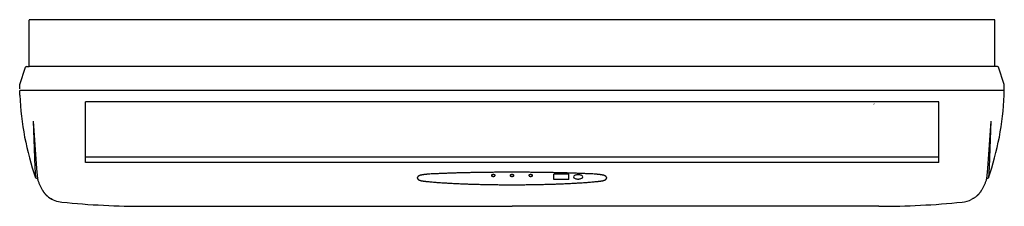
# Model space of a CAD drawing. Extents: x 38 to 1088, y 899 to 1098.
import ezdxf

# ---------------------------------------------------------------- set-up
doc = ezdxf.new("R2010")
doc.units = 0
doc.header["$MEASUREMENT"] = 0
doc.layers.add('1', color=7, linetype='CONTINUOUS')

msp = doc.modelspace()

# ---------------------------------------------------------------- linework, layer by layer
at = {"layer": '1', "linetype": 'CONTINUOUS'}
for p, q in [((48.024608, 1047.509931), (48.024608, 1097.009931)), ((1077.524608, 1097.509931), (48.524608, 1097.509931)), ((1078.024608, 1047.509931), (1078.024608, 1097.009931)), ((38.024608, 1028.509931), (44.293238, 1046.833621)), ((45.239408, 1047.509931), (48.024608, 1047.509931)), ((173.831508, 1047.509931), (48.024608, 1047.509931)), ((202.158498, 1047.509931), (173.831508, 1047.509931)), ((548.831508, 1047.509931), (202.158498, 1047.509931)), ((577.158498, 1047.509931), (548.831508, 1047.509931)), ((923.831508, 1047.509931), (577.158498, 1047.509931)), ((952.158498, 1047.509931), (923.831508, 1047.509931)), ((1077.489698, 1047.509931), (952.158498, 1047.509931)), ((1080.809818, 1047.509931), (1078.024608, 1047.509931)), ((1088.024608, 1028.509931), (1081.755978, 1046.833621)), ((38.024608, 1024.009931), (38.024608, 1028.509931)), ((1087.906878, 1022.009931), (38.024608, 1022.009931)), ((38.286648, 1017.009931), (38.024608, 1022.009931)), ((1087.762578, 1017.009931), (1088.024608, 1022.009931)), ((1088.024608, 1022.009931), (1088.024608, 1028.509931)), ((563.024608, 1010.009931), (108.024608, 1010.009931)), ((108.024608, 945.349081), (108.024608, 1010.009931)), ((1018.024608, 1010.009931), (563.024608, 1010.009931)), ((919.874608, 1010.109931), (916.137718, 1010.109931)), ((1018.024608, 945.349081), (1018.024608, 1010.009931)), ((52.438878, 989.509931), (56.105598, 938.964181)), ((52.438878, 989.509931), (54.019868, 940.366471)), ((1073.610348, 989.509931), (1069.943628, 938.964181)), ((1073.610348, 989.509931), (1072.029358, 940.366471)), ((1018.024608, 951.054001), (108.024608, 951.054001)), ((1018.024608, 945.349081), (108.024608, 945.349081)), ((54.019868, 940.366471), (54.938878, 929.009931)), ((56.105598, 938.964181), (57.024608, 927.805731)), ((518.024498, 934.509761), (516.774498, 934.483791)), ((519.274508, 934.535041), (518.024498, 934.509761)), ((520.524528, 934.559631), (519.274508, 934.535041)), ((521.774568, 934.583521), (520.524528, 934.559631)), ((523.024618, 934.606701), (521.774568, 934.583521)), ((524.274578, 934.629181), (523.024618, 934.606701)), ((525.524548, 934.650941), (524.274578, 934.629181)), ((526.774528, 934.671991), (525.524548, 934.650941)), ((528.024528, 934.692321), (526.774528, 934.671991)), ((529.274528, 934.711941), (528.024528, 934.692321)), ((530.524548, 934.730851), (529.274528, 934.711941)), ((531.774578, 934.749031), (530.524548, 934.730851)), ((533.024608, 934.766501), (531.774578, 934.749031)), ((534.274578, 934.783241), (533.024608, 934.766501)), ((535.524558, 934.799281), (534.274578, 934.783241)), ((536.774548, 934.814601), (535.524558, 934.799281)), ((538.024548, 934.829231), (536.774548, 934.814601)), ((539.274548, 934.843161), (538.024548, 934.829231)), ((540.524558, 934.856411), (539.274548, 934.843161)), ((541.774578, 934.868991), (540.524558, 934.856411)), ((543.024608, 934.880891), (541.774578, 934.868991)), ((544.274588, 934.892121), (543.024608, 934.880891)), ((545.524578, 934.902661), (544.274588, 934.892121)), ((546.774578, 934.912481), (545.524578, 934.902661)), ((548.024578, 934.921541), (546.774578, 934.912481)), ((549.274578, 934.929821), (548.024578, 934.921541)), ((550.524588, 934.937281), (549.274578, 934.929821)), ((551.774598, 934.943891), (550.524588, 934.937281)), ((553.024618, 934.949631), (551.774598, 934.943891)), ((554.274608, 934.954481), (553.024618, 934.949631)), ((555.524608, 934.958541), (554.274608, 934.954481)), ((556.774598, 934.961911), (555.524608, 934.958541)), ((558.024598, 934.964721), (556.774598, 934.961911)), ((559.274598, 934.967081), (558.024598, 934.964721)), ((560.524608, 934.969091), (559.274598, 934.967081)), ((561.774608, 934.970881), (560.524608, 934.969091)), ((563.024608, 934.972561), (561.774608, 934.970881)), ((564.274618, 934.970881), (563.024608, 934.972561)), ((565.524618, 934.969091), (564.274618, 934.970881)), ((566.774628, 934.967081), (565.524618, 934.969091)), ((568.024628, 934.964721), (566.774628, 934.967081)), ((569.274628, 934.961911), (568.024628, 934.964721)), ((570.524628, 934.958541), (569.274628, 934.961911)), ((571.774618, 934.954481), (570.524628, 934.958541)), ((573.024608, 934.949631), (571.774618, 934.954481)), ((574.274628, 934.943891), (573.024608, 934.949631)), ((575.524638, 934.937281), (574.274628, 934.943891)), ((576.774648, 934.929821), (575.524638, 934.937281)), ((578.024658, 934.921541), (576.774648, 934.929821)), ((579.274648, 934.912481), (578.024658, 934.921541)), ((580.524648, 934.902661), (579.274648, 934.912481)), ((581.774638, 934.892121), (580.524648, 934.902661)), ((583.024618, 934.880891), (581.774638, 934.892121)), ((584.274648, 934.868991), (583.024618, 934.880891)), ((585.524668, 934.856411), (584.274648, 934.868991)), ((586.774678, 934.843161), (585.524668, 934.856411)), ((588.024678, 934.829231), (586.774678, 934.843161)), ((589.274678, 934.814601), (588.024678, 934.829231)), ((590.524668, 934.799281), (589.274678, 934.814601)), ((591.774648, 934.783241), (590.524668, 934.799281)), ((593.024608, 934.766501), (591.774648, 934.783241)), ((594.274648, 934.749031), (593.024608, 934.766501)), ((595.524678, 934.730851), (594.274648, 934.749031)), ((596.774698, 934.711941), (595.524678, 934.730851)), ((598.024698, 934.692321), (596.774698, 934.711941)), ((599.274698, 934.671991), (598.024698, 934.692321)), ((600.524678, 934.650941), (599.274698, 934.671991)), ((601.774648, 934.629181), (600.524678, 934.650941)), ((603.024608, 934.606701), (601.774648, 934.629181)), ((604.274658, 934.583521), (603.024608, 934.606701)), ((605.524698, 934.559631), (604.274658, 934.583521)), ((606.774718, 934.535041), (605.524698, 934.559631)), ((608.024728, 934.509761), (606.774718, 934.535041)), ((609.274728, 934.483791), (608.024728, 934.509761)), ((1069.943628, 938.964181), (1069.024608, 927.805731)), ((1072.029358, 940.366471), (1071.110348, 929.009931)), ((57.024608, 927.805731), (54.938878, 929.009931)), ((57.024608, 927.805731), (57.272078, 927.056931)), ((57.272078, 927.056931), (57.521458, 926.308921)), ((57.521458, 926.308921), (57.774688, 925.562501)), ((57.774688, 925.562501), (58.033668, 924.818461)), ((58.033668, 924.818461), (58.300328, 924.077591)), ((58.300328, 924.077591), (58.576578, 923.340691)), ((462.048618, 929.244281), (462.024608, 929.016761)), ((462.024608, 929.016761), (462.043088, 928.782891)), ((462.043088, 928.782891), (462.101898, 928.550611)), ((462.110948, 929.469341), (462.048618, 929.244281)), ((462.101898, 928.550611), (462.196108, 928.322121)), ((462.206868, 929.690071), (462.110948, 929.469341)), ((462.196108, 928.322121), (462.320738, 928.099621)), ((462.331648, 929.904581), (462.206868, 929.690071)), ((462.320738, 928.099621), (462.470868, 927.885311)), ((462.480548, 930.110991), (462.331648, 929.904581)), ((462.470868, 927.885311), (462.641518, 927.681381)), ((462.648818, 930.307421), (462.480548, 930.110991)), ((462.641518, 927.681381), (462.827748, 927.490021)), ((462.831748, 930.491981), (462.648818, 930.307421)), ((462.827748, 927.490021), (463.024618, 927.313441)), ((463.024578, 930.662791), (462.831748, 930.491981)), ((463.255958, 930.842311), (463.024578, 930.662791)), ((463.024618, 927.313441), (463.255628, 927.132911)), ((463.255628, 927.132911), (463.493328, 926.972101)), ((463.493778, 931.002621), (463.255958, 930.842311)), ((463.493328, 926.972101), (463.737068, 926.828911)), ((463.737468, 931.145611), (463.493778, 931.002621)), ((463.737068, 926.828911), (463.986238, 926.701221)), ((463.986478, 931.273161), (463.737468, 931.145611)), ((463.986238, 926.701221), (464.240198, 926.586941)), ((464.240248, 931.387171), (463.986478, 931.273161)), ((464.240198, 926.586941), (464.498338, 926.483941)), ((464.498228, 931.489521), (464.240248, 931.387171)), ((464.759868, 931.582121), (464.498228, 931.489521)), ((464.498338, 926.483941), (464.760018, 926.390131)), ((465.024598, 931.666851), (464.759868, 931.582121)), ((464.760018, 926.390131), (465.024618, 926.303391)), ((465.269638, 931.739051), (465.024598, 931.666851)), ((465.024618, 926.303391), (465.269858, 926.228361)), ((465.516588, 931.806491), (465.269638, 931.739051)), ((465.269858, 926.228361), (465.516838, 926.157451)), ((465.765188, 931.869441), (465.516588, 931.806491)), ((465.516838, 926.157451), (465.765368, 926.090571)), ((466.015208, 931.928171), (465.765188, 931.869441)), ((465.765368, 926.090571), (466.015268, 926.027651)), ((466.266398, 931.982951), (466.015208, 931.928171)), ((466.015268, 926.027651), (466.266328, 925.968601)), ((466.266328, 925.968601), (466.518368, 925.913361)), ((466.518528, 932.034051), (466.266398, 931.982951)), ((466.518368, 925.913361), (466.771198, 925.861841)), ((466.771358, 932.081741), (466.518528, 932.034051)), ((466.771198, 925.861841), (467.024608, 925.813961)), ((467.024638, 932.126281), (466.771358, 932.081741)), ((467.024608, 925.813961), (467.273738, 925.770381)), ((467.274118, 932.167311), (467.024638, 932.126281)), ((467.273738, 925.770381), (467.523198, 925.729791)), ((467.523788, 932.205901), (467.274118, 932.167311)), ((467.523198, 925.729791), (467.772958, 925.691751)), ((467.773628, 932.242391), (467.523788, 932.205901)), ((467.772958, 925.691751), (468.022968, 925.655811)), ((468.023608, 932.277111), (467.773628, 932.242391)), ((468.022968, 925.655811), (468.273168, 925.621541)), ((468.273728, 932.310411), (468.023608, 932.277111)), ((468.273168, 925.621541), (468.523518, 925.588491)), ((468.523948, 932.342621), (468.273728, 932.310411)), ((468.523518, 925.588491), (468.773978, 925.556221)), ((468.774268, 932.374081), (468.523948, 932.342621)), ((468.773978, 925.556221), (469.024488, 925.524281)), ((469.024658, 932.405151), (468.774268, 932.374081)), ((469.024488, 925.524281), (469.274358, 925.492421)), ((469.274428, 932.435991), (469.024658, 932.405151)), ((469.274358, 925.492421), (469.524248, 925.460571)), ((469.524268, 932.466671), (469.274428, 932.435991)), ((469.524248, 925.460571), (469.774158, 925.428851)), ((469.774158, 932.497121), (469.524268, 932.466671)), ((470.024108, 932.527231), (469.774158, 932.497121)), ((469.774158, 925.428851), (470.024118, 925.397391)), ((470.274128, 932.556921), (470.024108, 932.527231)), ((470.024118, 925.397391), (470.274128, 925.366301)), ((470.524218, 932.586101), (470.274128, 932.556921)), ((470.274128, 925.366301), (470.524198, 925.335711)), ((470.524198, 925.335711), (470.774348, 925.305731)), ((470.774378, 932.614681), (470.524218, 932.586101)), ((470.774348, 925.305731), (471.024568, 925.276491)), ((471.024608, 932.642571), (470.774378, 932.614681)), ((471.024568, 925.276491), (471.274348, 925.248141)), ((471.274388, 932.669651), (471.024608, 932.642571)), ((471.274348, 925.248141), (471.524208, 925.220561)), ((471.524238, 932.695971), (471.274388, 932.669651)), ((471.524208, 925.220561), (471.774138, 925.193671)), ((471.774158, 932.721561), (471.524238, 932.695971)), ((471.774138, 925.193671), (472.024138, 925.167391)), ((472.024138, 932.746441), (471.774158, 932.721561)), ((472.274188, 932.770631), (472.024138, 932.746441)), ((472.024138, 925.167391), (472.274198, 925.141641)), ((472.524288, 932.794151), (472.274188, 932.770631)), ((472.274198, 925.141641), (472.524298, 925.116351)), ((472.774448, 932.817031), (472.524288, 932.794151)), ((472.524298, 925.116351), (472.774438, 925.091421)), ((472.774438, 925.091421), (473.024608, 925.066791)), ((473.024658, 932.839271), (472.774448, 932.817031)), ((473.024608, 925.066791), (474.273378, 924.946991)), ((474.272308, 932.941421), (473.024658, 932.839271)), ((475.520958, 933.030491), (474.272308, 932.941421)), ((474.273378, 924.946991), (475.522588, 924.831981)), ((476.770448, 933.108461), (475.520958, 933.030491)), ((475.522588, 924.831981), (476.772198, 924.721341)), ((478.020608, 933.177321), (476.770448, 933.108461)), ((476.772198, 924.721341), (478.022148, 924.614611)), ((479.271268, 933.239051), (478.020608, 933.177321)), ((478.022148, 924.614611), (479.272418, 924.511391)), ((480.522278, 933.295631), (479.271268, 933.239051)), ((479.272418, 924.511391), (480.522938, 924.411211)), ((481.773458, 933.349041), (480.522278, 933.295631)), ((480.522938, 924.411211), (481.773678, 924.313671)), ((483.024658, 933.401271), (481.773458, 933.349041)), ((481.773678, 924.313671), (483.024578, 924.218311)), ((483.024578, 924.218311), (484.274108, 924.124901)), ((484.274848, 933.453861), (483.024658, 933.401271)), ((484.274108, 924.124901), (485.523758, 924.033331)), ((485.524918, 933.506911), (484.274848, 933.453861)), ((485.523758, 924.033331), (486.773548, 923.943681)), ((486.774898, 933.560101), (485.524918, 933.506911)), ((488.024828, 933.613081), (486.774898, 933.560101)), ((489.274738, 933.665541), (488.024828, 933.613081)), ((490.524658, 933.717141), (489.274738, 933.665541)), ((491.774618, 933.767561), (490.524658, 933.717141)), ((493.024648, 933.816461), (491.774618, 933.767561)), ((494.274378, 933.863571), (493.024648, 933.816461)), ((495.524208, 933.908911), (494.274378, 933.863571)), ((496.774118, 933.952561), (495.524208, 933.908911)), ((498.024098, 933.994611), (496.774118, 933.952561)), ((499.274148, 934.035131), (498.024098, 933.994611)), ((500.524258, 934.074201), (499.274148, 934.035131)), ((501.774398, 934.111911), (500.524258, 934.074201)), ((503.024578, 934.148331), (501.774398, 934.111911)), ((504.274508, 934.183531), (503.024578, 934.148331)), ((505.524468, 934.217591), (504.274508, 934.183531)), ((506.774438, 934.250581), (505.524468, 934.217591)), ((508.024438, 934.282561), (506.774438, 934.250581)), ((509.274448, 934.313611), (508.024438, 934.282561)), ((510.524488, 934.343801), (509.274448, 934.313611)), ((511.774538, 934.373191), (510.524488, 934.343801)), ((513.024618, 934.401851), (511.774538, 934.373191)), ((514.274558, 934.429831), (513.024618, 934.401851)), ((515.524518, 934.457151), (514.274558, 934.429831)), ((516.774498, 934.483791), (515.524518, 934.457151)), ((541.152798, 931.838971), (541.024608, 931.508921)), ((541.024608, 931.508921), (541.024608, 931.508921)), ((541.024608, 931.508921), (541.157368, 931.179681)), ((541.445228, 932.083771), (541.152798, 931.838971)), ((541.157368, 931.179681), (541.456848, 930.938301)), ((541.764398, 932.236511), (541.445228, 932.083771)), ((541.456848, 930.938301), (541.779158, 930.789861)), ((542.049618, 932.327041), (541.764398, 932.236511)), ((541.779158, 930.789861), (542.063998, 930.702871)), ((542.292888, 932.380961), (542.049618, 932.327041)), ((542.063998, 930.702871), (542.305108, 930.651451)), ((542.502398, 932.413421), (542.292888, 932.380961)), ((542.305108, 930.651451), (542.511768, 930.620651)), ((542.688428, 932.432591), (542.502398, 932.413421)), ((542.511768, 930.620651), (542.694708, 930.602511)), ((542.859958, 932.442741), (542.688428, 932.432591)), ((542.694708, 930.602511), (542.863098, 930.592921)), ((543.024608, 932.445921), (542.859958, 932.442741)), ((542.863098, 930.592921), (543.024608, 930.589921)), ((543.189268, 932.442741), (543.024608, 932.445921)), ((543.024608, 930.589921), (543.186128, 930.592921)), ((543.186128, 930.592921), (543.354518, 930.602511)), ((543.360798, 932.432591), (543.189268, 932.442741)), ((543.354518, 930.602511), (543.537458, 930.620651)), ((543.546818, 932.413421), (543.360798, 932.432591)), ((543.537458, 930.620651), (543.744118, 930.651451)), ((543.756338, 932.380961), (543.546818, 932.413421)), ((543.744118, 930.651451), (543.985228, 930.702871)), ((543.999608, 932.327041), (543.756338, 932.380961)), ((543.985228, 930.702871), (544.270068, 930.789861)), ((544.284828, 932.236511), (543.999608, 932.327041)), ((544.270068, 930.789861), (544.592368, 930.938301)), ((544.603998, 932.083771), (544.284828, 932.236511)), ((544.592368, 930.938301), (544.891848, 931.179681)), ((544.896428, 931.838971), (544.603998, 932.083771)), ((544.891848, 931.179681), (545.024608, 931.508921)), ((545.024608, 931.508921), (544.896428, 931.838971)), ((545.024608, 931.508921), (545.024608, 931.508921)), ((561.152798, 931.838971), (561.024608, 931.508921)), ((561.024608, 931.508921), (561.157368, 931.179681)), ((561.024608, 931.508921), (561.024608, 931.508921)), ((561.445228, 932.083771), (561.152798, 931.838971)), ((561.157368, 931.179681), (561.456848, 930.938301)), ((561.764398, 932.236511), (561.445228, 932.083771)), ((561.456848, 930.938301), (561.779158, 930.789861)), ((562.049618, 932.327041), (561.764398, 932.236511)), ((561.779158, 930.789861), (562.063998, 930.702871)), ((562.292888, 932.380961), (562.049618, 932.327041)), ((562.063998, 930.702871), (562.305108, 930.651451)), ((562.502398, 932.413421), (562.292888, 932.380961)), ((562.305108, 930.651451), (562.511768, 930.620651)), ((562.688428, 932.432591), (562.502398, 932.413421)), ((562.511768, 930.620651), (562.694708, 930.602511)), ((562.859958, 932.442741), (562.688428, 932.432591)), ((562.694708, 930.602511), (562.863098, 930.592921)), ((563.024608, 932.445921), (562.859958, 932.442741)), ((562.863098, 930.592921), (563.024608, 930.589921)), ((563.189268, 932.442741), (563.024608, 932.445921)), ((563.024608, 930.589921), (563.186128, 930.592921)), ((563.186128, 930.592921), (563.354518, 930.602511)), ((563.360798, 932.432591), (563.189268, 932.442741)), ((563.354518, 930.602511), (563.537458, 930.620651)), ((563.546818, 932.413421), (563.360798, 932.432591)), ((563.537458, 930.620651), (563.744118, 930.651451)), ((563.756338, 932.380961), (563.546818, 932.413421)), ((563.744118, 930.651451), (563.985228, 930.702871)), ((563.999608, 932.327041), (563.756338, 932.380961)), ((563.985228, 930.702871), (564.270068, 930.789861)), ((564.284828, 932.236511), (563.999608, 932.327041)), ((564.270068, 930.789861), (564.592368, 930.938301)), ((564.603998, 932.083771), (564.284828, 932.236511)), ((564.592368, 930.938301), (564.891848, 931.179681)), ((564.896428, 931.838971), (564.603998, 932.083771)), ((564.891848, 931.179681), (565.024608, 931.508921)), ((565.024608, 931.508921), (564.896428, 931.838971)), ((565.024608, 931.508921), (565.024608, 931.508921)), ((581.152798, 931.838971), (581.024608, 931.508921)), ((581.024608, 931.508921), (581.024608, 931.508921)), ((581.024608, 931.508921), (581.157368, 931.179681)), ((581.445228, 932.083771), (581.152798, 931.838971)), ((581.157368, 931.179681), (581.456848, 930.938301)), ((581.764398, 932.236511), (581.445228, 932.083771)), ((581.456848, 930.938301), (581.779158, 930.789861)), ((582.049618, 932.327041), (581.764398, 932.236511)), ((581.779158, 930.789861), (582.063998, 930.702871)), ((582.292888, 932.380961), (582.049618, 932.327041)), ((582.063998, 930.702871), (582.305108, 930.651451)), ((582.502398, 932.413421), (582.292888, 932.380961)), ((582.305108, 930.651451), (582.511768, 930.620651)), ((582.688428, 932.432591), (582.502398, 932.413421)), ((582.511768, 930.620651), (582.694708, 930.602511)), ((582.859958, 932.442741), (582.688428, 932.432591)), ((582.694708, 930.602511), (582.863098, 930.592921)), ((583.024608, 932.445921), (582.859958, 932.442741)), ((582.863098, 930.592921), (583.024608, 930.589921)), ((583.189268, 932.442741), (583.024608, 932.445921)), ((583.024608, 930.589921), (583.186128, 930.592921)), ((583.186128, 930.592921), (583.354518, 930.602511)), ((583.360798, 932.432591), (583.189268, 932.442741)), ((583.354518, 930.602511), (583.537458, 930.620651)), ((583.546818, 932.413421), (583.360798, 932.432591)), ((583.537458, 930.620651), (583.744118, 930.651451)), ((583.756338, 932.380961), (583.546818, 932.413421)), ((583.744118, 930.651451), (583.985228, 930.702871)), ((583.999608, 932.327041), (583.756338, 932.380961)), ((583.985228, 930.702871), (584.270068, 930.789861)), ((584.284828, 932.236511), (583.999608, 932.327041)), ((584.270068, 930.789861), (584.592368, 930.938301)), ((584.603998, 932.083771), (584.284828, 932.236511)), ((584.592368, 930.938301), (584.891848, 931.179681)), ((584.896428, 931.838971), (584.603998, 932.083771)), ((584.891848, 931.179681), (585.024608, 931.508921)), ((585.024608, 931.508921), (584.896428, 931.838971)), ((585.024608, 931.508921), (585.024608, 931.508921)), ((623.524608, 932.921841), (607.524608, 932.921841)), ((607.524608, 927.091641), (607.524608, 932.921841)), ((623.524608, 927.091641), (607.524608, 927.091641)), ((610.524708, 934.457151), (609.274728, 934.483791)), ((611.774668, 934.429831), (610.524708, 934.457151)), ((613.024608, 934.401851), (611.774668, 934.429831)), ((614.274678, 934.373191), (613.024608, 934.401851)), ((615.524738, 934.343801), (614.274678, 934.373191)), ((616.774768, 934.313621), (615.524738, 934.343801)), ((618.024788, 934.282561), (616.774768, 934.313621)), ((619.274778, 934.250581), (618.024788, 934.282561)), ((620.524748, 934.217591), (619.274778, 934.250581)), ((621.774698, 934.183531), (620.524748, 934.217591)), ((623.024628, 934.148331), (621.774698, 934.183531)), ((624.274818, 934.111911), (623.024628, 934.148331)), ((623.524608, 927.091641), (623.524608, 932.921841)), ((625.524968, 934.074201), (624.274818, 934.111911)), ((626.775068, 934.035131), (625.524968, 934.074201)), ((628.025128, 933.994611), (626.775068, 934.035131)), ((629.275118, 933.952561), (628.025128, 933.994611)), ((628.856118, 930.734891), (628.524608, 929.911711)), ((628.524608, 929.911711), (628.524608, 929.911711)), ((628.524608, 929.911711), (628.887538, 929.094071)), ((629.604228, 931.338611), (628.856118, 930.734891)), ((628.887538, 929.094071), (629.681938, 928.513091)), ((630.525028, 933.908911), (629.275118, 933.952561)), ((630.409738, 931.710081), (629.604228, 931.338611)), ((629.681938, 928.513091), (630.506138, 928.169001)), ((631.121858, 931.927861), (630.409738, 931.710081)), ((630.506138, 928.169001), (631.214238, 927.973081)), ((631.774858, 933.863561), (630.525028, 933.908911)), ((631.724828, 932.056611), (631.121858, 931.927861)), ((631.214238, 927.973081), (631.802558, 927.859451)), ((632.241718, 932.133751), (631.724828, 932.056611)), ((633.024598, 933.816461), (631.774858, 933.863561)), ((631.802558, 927.859451), (632.300908, 927.792191)), ((632.699318, 932.179181), (632.241718, 932.133751)), ((632.300908, 927.792191), (632.738858, 927.752871)), ((633.120558, 932.203191), (632.699318, 932.179181)), ((632.738858, 927.752871), (633.140298, 927.732181)), ((634.274628, 933.767561), (633.024598, 933.816461)), ((633.524608, 932.210711), (633.120558, 932.203191)), ((633.140298, 927.732181), (633.524608, 927.725711)), ((633.928658, 932.203191), (633.524608, 932.210711)), ((633.524608, 927.725711), (633.908918, 927.732181)), ((633.908918, 927.732181), (634.310368, 927.752871)), ((634.349898, 932.179181), (633.928658, 932.203191)), ((635.524588, 933.717141), (634.274628, 933.767561)), ((634.310368, 927.752871), (634.748318, 927.792191)), ((634.807508, 932.133751), (634.349898, 932.179181)), ((634.748318, 927.792191), (635.246658, 927.859451)), ((635.324398, 932.056611), (634.807508, 932.133751)), ((635.246658, 927.859451), (635.834988, 927.973081)), ((635.927368, 931.927861), (635.324398, 932.056611)), ((636.774508, 933.665541), (635.524588, 933.717141)), ((635.834988, 927.973081), (636.543078, 928.169001)), ((636.639488, 931.710081), (635.927368, 931.927861)), ((636.543078, 928.169001), (637.367288, 928.513091)), ((637.444998, 931.338611), (636.639488, 931.710081)), ((638.024418, 933.613081), (636.774508, 933.665541)), ((637.367288, 928.513091), (638.161688, 929.094071)), ((638.193108, 930.734891), (637.444998, 931.338611)), ((639.274358, 933.560091), (638.024418, 933.613081)), ((638.161688, 929.094071), (638.524608, 929.911711)), ((638.524608, 929.911711), (638.193108, 930.734891)), ((638.524608, 929.911711), (638.524608, 929.911711)), ((640.524338, 933.506911), (639.274358, 933.560091)), ((639.275648, 923.943681), (640.525428, 924.033331)), ((641.774418, 933.453861), (640.524338, 933.506911)), ((640.525428, 924.033331), (641.775088, 924.124901)), ((643.024608, 933.401261), (641.774418, 933.453861)), ((641.775088, 924.124901), (643.024608, 924.218301)), ((644.275808, 933.349041), (643.024608, 933.401261)), ((643.024608, 924.218301), (644.275518, 924.313661)), ((644.275518, 924.313661), (645.526258, 924.411211)), ((645.526988, 933.295631), (644.275808, 933.349041)), ((645.526258, 924.411211), (646.776788, 924.511381)), ((646.777998, 933.239051), (645.526988, 933.295631)), ((646.776788, 924.511381), (648.027048, 924.614611)), ((648.028658, 933.177321), (646.777998, 933.239051)), ((648.027048, 924.614611), (649.277018, 924.721331)), ((649.278818, 933.108461), (648.028658, 933.177321)), ((649.277018, 924.721331), (650.526628, 924.831981)), ((650.528308, 933.030481), (649.278818, 933.108461)), ((650.526628, 924.831981), (651.775838, 924.946991)), ((651.776958, 932.941411), (650.528308, 933.030481)), ((651.775838, 924.946991), (653.024608, 925.066791)), ((653.024608, 932.839271), (651.776958, 932.941411)), ((653.274808, 932.817021), (653.024608, 932.839271)), ((653.024608, 925.066791), (653.274778, 925.091421)), ((653.274778, 925.091421), (653.524918, 925.116351)), ((653.524958, 932.794151), (653.274808, 932.817021)), ((653.524918, 925.116351), (653.775018, 925.141641)), ((653.775048, 932.770631), (653.524958, 932.794151)), ((653.775018, 925.141641), (654.025068, 925.167391)), ((654.025078, 932.746441), (653.775048, 932.770631)), ((654.025068, 925.167391), (654.275068, 925.193671)), ((654.275048, 932.721561), (654.025078, 932.746441)), ((654.524958, 932.695971), (654.275048, 932.721561)), ((654.275068, 925.193671), (654.524998, 925.220551)), ((654.774788, 932.669651), (654.524958, 932.695971)), ((654.524998, 925.220551), (654.774858, 925.248141)), ((655.024558, 932.642581), (654.774788, 932.669651)), ((654.774858, 925.248141), (655.024628, 925.276491)), ((655.274808, 932.614681), (655.024558, 932.642581)), ((655.024628, 925.276491), (655.274848, 925.305731)), ((655.524988, 932.586101), (655.274808, 932.614681)), ((655.274848, 925.305731), (655.524998, 925.335701)), ((655.775098, 932.556921), (655.524988, 932.586101)), ((655.524998, 925.335701), (655.775068, 925.366301)), ((655.775068, 925.366301), (656.025078, 925.397381)), ((656.025138, 932.527221), (655.775098, 932.556921)), ((656.025078, 925.397381), (656.275028, 925.428841)), ((656.275118, 932.497111), (656.025138, 932.527221)), ((656.275028, 925.428841), (656.524948, 925.460561)), ((656.525038, 932.466661), (656.275118, 932.497111)), ((656.524948, 925.460561), (656.774828, 925.492411)), ((656.774888, 932.435971), (656.525038, 932.466661)), ((656.774828, 925.492411), (657.024698, 925.524281)), ((657.024688, 932.405131), (656.774888, 932.435971)), ((657.275068, 932.374071), (657.024688, 932.405131)), ((657.024698, 925.524281), (657.275218, 925.556211)), ((657.525368, 932.342611), (657.275068, 932.374071)), ((657.275218, 925.556211), (657.525678, 925.588491)), ((657.775588, 932.310401), (657.525368, 932.342611)), ((657.525678, 925.588491), (657.776038, 925.621541)), ((658.025688, 932.277101), (657.775588, 932.310401)), ((657.776038, 925.621541), (658.026238, 925.655811)), ((658.275658, 932.242381), (658.025688, 932.277101)), ((658.026238, 925.655811), (658.276248, 925.691751)), ((658.525488, 932.205901), (658.275658, 932.242381)), ((658.276248, 925.691751), (658.526008, 925.729791)), ((658.775138, 932.167311), (658.525488, 932.205901)), ((658.526008, 925.729791), (658.775478, 925.770381)), ((659.024608, 932.126271), (658.775138, 932.167311)), ((658.775478, 925.770381), (659.024608, 925.813961)), ((659.277888, 932.081731), (659.024608, 932.126271)), ((659.024608, 925.813961), (659.278028, 925.861841)), ((659.530708, 932.034051), (659.277888, 932.081731)), ((659.278028, 925.861841), (659.530858, 925.913361)), ((659.782838, 931.982951), (659.530708, 932.034051)), ((659.530858, 925.913361), (659.782898, 925.968611)), ((660.034028, 931.928171), (659.782838, 931.982951)), ((659.782898, 925.968611), (660.033958, 926.027651)), ((660.033958, 926.027651), (660.283848, 926.090571)), ((660.284038, 931.869441), (660.034028, 931.928171)), ((660.283848, 926.090571), (660.532388, 926.157451)), ((660.532638, 931.806491), (660.284038, 931.869441)), ((660.532388, 926.157451), (660.779368, 926.228361)), ((660.779578, 931.739051), (660.532638, 931.806491)), ((660.779368, 926.228361), (661.024608, 926.303391)), ((661.024618, 931.666851), (660.779578, 931.739051)), ((661.024608, 926.303391), (661.289208, 926.390131)), ((661.289348, 931.582131), (661.024618, 931.666851)), ((661.289208, 926.390131), (661.550888, 926.483941)), ((661.550978, 931.489531), (661.289348, 931.582131)), ((661.550888, 926.483941), (661.809018, 926.586941)), ((661.808958, 931.387171), (661.550978, 931.489531)), ((662.062728, 931.273171), (661.808958, 931.387171)), ((661.809018, 926.586941), (662.062988, 926.701221)), ((662.311728, 931.145621), (662.062728, 931.273171)), ((662.062988, 926.701221), (662.312148, 926.828901)), ((662.555418, 931.002641), (662.311728, 931.145621)), ((662.312148, 926.828901), (662.555898, 926.972091)), ((662.793228, 930.842341), (662.555418, 931.002641)), ((662.555898, 926.972091), (662.793588, 927.132901)), ((663.024608, 930.662821), (662.793228, 930.842341)), ((662.793588, 927.132901), (663.024608, 927.313441)), ((663.217448, 930.492011), (663.024608, 930.662821)), ((663.024608, 927.313441), (663.221468, 927.490021)), ((663.400378, 930.307451), (663.217448, 930.492011)), ((663.221468, 927.490021), (663.407698, 927.681371)), ((663.568658, 930.111021), (663.400378, 930.307451)), ((663.407698, 927.681371), (663.578358, 927.885311)), ((663.717568, 929.904601), (663.568658, 930.111021)), ((663.578358, 927.885311), (663.728478, 928.099621)), ((663.842348, 929.690091), (663.717568, 929.904601)), ((663.728478, 928.099621), (663.853118, 928.322121)), ((663.938268, 929.469351), (663.842348, 929.690091)), ((663.853118, 928.322121), (663.947318, 928.550611)), ((664.000608, 929.244291), (663.938268, 929.469351)), ((663.947318, 928.550611), (664.006138, 928.782891)), ((664.024608, 929.016761), (664.000608, 929.244291)), ((664.006138, 928.782891), (664.024608, 929.016761)), ((1067.748898, 924.077591), (1067.472648, 923.340691)), ((1068.015558, 924.818461), (1067.748898, 924.077591)), ((1068.274538, 925.562501), (1068.015558, 924.818461)), ((1068.527758, 926.308921), (1068.274538, 925.562501)), ((1068.777148, 927.056931), (1068.527758, 926.308921)), ((1069.024608, 927.805731), (1068.777148, 927.056931)), ((1069.024608, 927.805731), (1071.110348, 929.009931)), ((58.576578, 923.340691), (58.864348, 922.608551)), ((58.864348, 922.608551), (59.165558, 921.881961)), ((59.165558, 921.881961), (59.494298, 921.133501)), ((59.494298, 921.133501), (59.838518, 920.391661)), ((59.838518, 920.391661), (60.197148, 919.656191)), ((60.197148, 919.656191), (60.569078, 918.926861)), ((60.569078, 918.926861), (60.953228, 918.203421)), ((60.953228, 918.203421), (61.348508, 917.485641)), ((61.348508, 917.485641), (61.753818, 916.773291)), ((61.753818, 916.773291), (62.168078, 916.066111)), ((62.168078, 916.066111), (62.358168, 915.747991)), ((62.358168, 915.747991), (62.550358, 915.431251)), ((62.550358, 915.431251), (62.745148, 915.116261)), ((62.745148, 915.116261), (62.943018, 914.803381)), ((62.943018, 914.803381), (63.144458, 914.492981)), ((63.144458, 914.492981), (63.349978, 914.185421)), ((63.349978, 914.185421), (63.560058, 913.881091)), ((63.560058, 913.881091), (63.775188, 913.580331)), ((63.775188, 913.580331), (64.021388, 913.249671)), ((486.773548, 923.943681), (488.023468, 923.856041)), ((488.023468, 923.856041), (489.273528, 923.770491)), ((489.273528, 923.770491), (490.523728, 923.687121)), ((490.523728, 923.687121), (491.774068, 923.606011)), ((491.774068, 923.606011), (493.024568, 923.527241)), ((493.024568, 923.527241), (494.274108, 923.450961)), ((494.274108, 923.450961), (495.523788, 923.377081)), ((495.523788, 923.377081), (496.773618, 923.305561)), ((496.773618, 923.305561), (498.023578, 923.236381)), ((498.023578, 923.236381), (499.273668, 923.169511)), ((499.273668, 923.169511), (500.523878, 923.104921)), ((500.523878, 923.104921), (501.774198, 923.042571)), ((501.774198, 923.042571), (503.024628, 922.982441)), ((503.024628, 922.982441), (504.274358, 922.924521)), ((504.274358, 922.924521), (505.524178, 922.868651)), ((505.524178, 922.868651), (506.774078, 922.814721)), ((506.774078, 922.814721), (508.024058, 922.762581)), ((508.024058, 922.762581), (509.274118, 922.712121)), ((509.274118, 922.712121), (510.524228, 922.663211)), ((510.524228, 922.663211), (511.774398, 922.615711)), ((511.774398, 922.615711), (513.024618, 922.569511)), ((513.024618, 922.569511), (514.274478, 922.524511)), ((514.274478, 922.524511), (515.524388, 922.480681)), ((515.524388, 922.480681), (516.774328, 922.438031)), ((516.774328, 922.438031), (518.024308, 922.396541)), ((518.024308, 922.396541), (519.274328, 922.356241)), ((519.274328, 922.356241), (520.524388, 922.317111)), ((520.524388, 922.317111), (521.774478, 922.279171)), ((521.774478, 922.279171), (523.024608, 922.242411)), ((523.024608, 922.242411), (524.274498, 922.206851)), ((524.274498, 922.206851), (525.524428, 922.172481)), ((525.524428, 922.172481), (526.774378, 922.139281)), ((526.774378, 922.139281), (528.024368, 922.107251)), ((528.024368, 922.107251), (529.274388, 922.076391)), ((529.274388, 922.076391), (530.524438, 922.046691)), ((530.524438, 922.046691), (531.774508, 922.018131)), ((531.774508, 922.018131), (533.024608, 921.990731)), ((533.024608, 921.990731), (534.274528, 921.964471)), ((534.274528, 921.964471), (535.524478, 921.939351)), ((535.524478, 921.939351), (536.774458, 921.915371)), ((536.774458, 921.915371), (538.024448, 921.892521)), ((538.024448, 921.892521), (539.274468, 921.870801)), ((539.274468, 921.870801), (540.524498, 921.850211)), ((540.524498, 921.850211), (541.774548, 921.830751)), ((541.774548, 921.830751), (543.024618, 921.812421)), ((543.024618, 921.812421), (544.274578, 921.795201)), ((544.274578, 921.795201), (545.524548, 921.779111)), ((545.524548, 921.779111), (546.774528, 921.764141)), ((546.774528, 921.764141), (548.024528, 921.750291)), ((548.024528, 921.750291), (549.274528, 921.737551)), ((549.274528, 921.737551), (550.524548, 921.725931)), ((550.524548, 921.725931), (551.774578, 921.715411)), ((551.774578, 921.715411), (553.024618, 921.706011)), ((553.024618, 921.706011), (554.274598, 921.697711)), ((554.274598, 921.697711), (555.524588, 921.690531)), ((555.524588, 921.690531), (556.774588, 921.684451)), ((556.774588, 921.684451), (558.024588, 921.679471)), ((558.024588, 921.679471), (559.274588, 921.675611)), ((559.274588, 921.675611), (560.524598, 921.672851)), ((560.524598, 921.672851), (561.774598, 921.671191)), ((561.774598, 921.671191), (563.024608, 921.670641)), ((563.024608, 921.670641), (564.274618, 921.671191)), ((564.274618, 921.671191), (565.524628, 921.672851)), ((565.524628, 921.672851), (566.774638, 921.675611)), ((566.774638, 921.675611), (568.024638, 921.679471)), ((568.024638, 921.679471), (569.274638, 921.684451)), ((569.274638, 921.684451), (570.524638, 921.690531)), ((570.524638, 921.690531), (571.774628, 921.697711)), ((571.774628, 921.697711), (573.024608, 921.706011)), ((573.024608, 921.706011), (574.274648, 921.715411)), ((574.274648, 921.715411), (575.524668, 921.725931)), ((575.524668, 921.725931), (576.774688, 921.737551)), ((576.774688, 921.737551), (578.024698, 921.750291)), ((578.024698, 921.750291), (579.274698, 921.764141)), ((579.274698, 921.764141), (580.524678, 921.779111)), ((580.524678, 921.779111), (581.774648, 921.795201)), ((581.774648, 921.795201), (583.024598, 921.812421)), ((583.024598, 921.812421), (584.274668, 921.830751)), ((584.274668, 921.830751), (585.524718, 921.850211)), ((585.524718, 921.850211), (586.774758, 921.870801)), ((586.774758, 921.870801), (588.024768, 921.892521)), ((588.024768, 921.892521), (589.274768, 921.915371)), ((589.274768, 921.915371), (590.524738, 921.939351)), ((590.524738, 921.939351), (591.774688, 921.964471)), ((591.774688, 921.964471), (593.024618, 921.990731)), ((593.024618, 921.990731), (594.274718, 922.018131)), ((594.274718, 922.018131), (595.524788, 922.046691)), ((595.524788, 922.046691), (596.774838, 922.076391)), ((596.774838, 922.076391), (598.024848, 922.107251)), ((598.024848, 922.107251), (599.274838, 922.139281)), ((599.274838, 922.139281), (600.524798, 922.172481)), ((600.524798, 922.172481), (601.774718, 922.206851)), ((601.774718, 922.206851), (603.024618, 922.242411)), ((603.024618, 922.242411), (604.274748, 922.279171)), ((604.274748, 922.279171), (605.524838, 922.317111)), ((605.524838, 922.317111), (606.774888, 922.356241)), ((606.774888, 922.356241), (608.024908, 922.396541)), ((608.024908, 922.396541), (609.274898, 922.438031)), ((609.274898, 922.438031), (610.524838, 922.480681)), ((610.524838, 922.480681), (611.774738, 922.524511)), ((611.774738, 922.524511), (613.024608, 922.569511)), ((613.024608, 922.569511), (614.274818, 922.615711)), ((614.274818, 922.615711), (615.524988, 922.663211)), ((615.524988, 922.663211), (616.775098, 922.712121)), ((616.775098, 922.712121), (618.025148, 922.762581)), ((618.025148, 922.762581), (619.275128, 922.814721)), ((619.275128, 922.814721), (620.525028, 922.868651)), ((620.525028, 922.868651), (621.774848, 922.924521)), ((621.774848, 922.924521), (623.024578, 922.982441)), ((623.024578, 922.982441), (624.274998, 923.042571)), ((624.274998, 923.042571), (625.525318, 923.104921)), ((625.525318, 923.104921), (626.775528, 923.169511)), ((626.775528, 923.169511), (628.025618, 923.236381)), ((628.025618, 923.236381), (629.275578, 923.305561)), ((629.275578, 923.305561), (630.525408, 923.377081)), ((630.525408, 923.377081), (631.775098, 923.450961)), ((631.775098, 923.450961), (633.024628, 923.527241)), ((633.024628, 923.527241), (634.275128, 923.606011)), ((634.275128, 923.606011), (635.525478, 923.687121)), ((635.525478, 923.687121), (636.775678, 923.770491)), ((636.775678, 923.770491), (638.025728, 923.856041)), ((638.025728, 923.856041), (639.275648, 923.943681)), ((1062.274038, 913.580331), (1062.027828, 913.249671)), ((1062.489168, 913.881091), (1062.274038, 913.580331)), ((1062.699248, 914.185421), (1062.489168, 913.881091)), ((1062.904768, 914.492981), (1062.699248, 914.185421)), ((1063.106208, 914.803381), (1062.904768, 914.492981)), ((1063.304078, 915.116261), (1063.106208, 914.803381)), ((1063.498858, 915.431251), (1063.304078, 915.116261)), ((1063.691058, 915.747991), (1063.498858, 915.431251)), ((1063.881148, 916.066111), (1063.691058, 915.747991)), ((1064.295408, 916.773291), (1063.881148, 916.066111)), ((1064.700718, 917.485641), (1064.295408, 916.773291)), ((1065.095998, 918.203421), (1064.700718, 917.485641)), ((1065.480148, 918.926861), (1065.095998, 918.203421)), ((1065.852078, 919.656191), (1065.480148, 918.926861)), ((1066.210708, 920.391661), (1065.852078, 919.656191)), ((1066.554928, 921.133501), (1066.210708, 920.391661)), ((1066.883668, 921.881961), (1066.554928, 921.133501)), ((1067.184878, 922.608551), (1066.883668, 921.881961)), ((1067.472648, 923.340691), (1067.184878, 922.608551)), ((64.021388, 913.249671), (64.274208, 912.923871)), ((64.274208, 912.923871), (64.533368, 912.602891)), ((64.533368, 912.602891), (64.798588, 912.286661)), ((64.798588, 912.286661), (65.069598, 911.975151)), ((65.069598, 911.975151), (65.346108, 911.668311)), ((65.346108, 911.668311), (65.627848, 911.366081)), ((65.627848, 911.366081), (65.914538, 911.068431)), ((65.914538, 911.068431), (66.201418, 910.779841)), ((66.201418, 910.779841), (66.492878, 910.495941)), ((66.492878, 910.495941), (66.788958, 910.217021)), ((66.788958, 910.217021), (67.089698, 909.943391)), ((67.089698, 909.943391), (67.395148, 909.675331)), ((67.395148, 909.675331), (67.705348, 909.413151)), ((67.705348, 909.413151), (68.020348, 909.157151)), ((68.020348, 909.157151), (68.340188, 908.907641)), ((68.340188, 908.907641), (68.848138, 908.531861)), ((68.848138, 908.531861), (69.366468, 908.170491)), ((69.366468, 908.170491), (69.893698, 907.821471)), ((69.893698, 907.821471), (70.428348, 907.482741)), ((70.428348, 907.482741), (70.968928, 907.152241)), ((70.968928, 907.152241), (71.513958, 906.827911)), ((71.513958, 906.827911), (72.061958, 906.507701)), ((72.061958, 906.507701), (72.611438, 906.189551)), ((1053.987268, 906.507701), (1053.437788, 906.189551)), ((1054.535268, 906.827911), (1053.987268, 906.507701)), ((1055.080298, 907.152241), (1054.535268, 906.827911)), ((1055.620878, 907.482741), (1055.080298, 907.152241)), ((1056.155528, 907.821471), (1055.620878, 907.482741)), ((1056.682758, 908.170491), (1056.155528, 907.821471)), ((1057.201088, 908.531861), (1056.682758, 908.170491)), ((1057.709038, 908.907641), (1057.201088, 908.531861)), ((1058.028878, 909.157151), (1057.709038, 908.907641)), ((1058.343878, 909.413151), (1058.028878, 909.157151)), ((1058.654078, 909.675331), (1058.343878, 909.413151)), ((1058.959528, 909.943391), (1058.654078, 909.675331)), ((1059.260268, 910.217021), (1058.959528, 909.943391)), ((1059.556348, 910.495941), (1059.260268, 910.217021)), ((1059.847808, 910.779841), (1059.556348, 910.495941)), ((1060.134688, 911.068431), (1059.847808, 910.779841)), ((1060.421378, 911.366081), (1060.134688, 911.068431)), ((1060.703118, 911.668311), (1060.421378, 911.366081)), ((1060.979628, 911.975151), (1060.703118, 911.668311)), ((1061.250638, 912.286661), (1060.979628, 911.975151)), ((1061.515858, 912.602891), (1061.250638, 912.286661)), ((1061.775008, 912.923871), (1061.515858, 912.602891)), ((1062.027828, 913.249671), (1061.775008, 912.923871)), ((171.815498, 898.699931), (563.024608, 898.699931)), ((954.233728, 898.699931), (563.024608, 898.699931))]:
    msp.add_line(p, q, dxfattribs=at)
for centre, radius, start, end in [((48.524608, 1097.009931), 0.5, 90, 180), ((1077.524608, 1097.009931), 0.5, 0, 90), ((45.239408, 1046.509931), 1, 90, 161.113913), ((1080.809818, 1046.509931), 1, 18.886087, 90), ((338.079218, 1028.164091), 300, 182.130778, 199.299967), ((787.970008, 1028.164091), 300, 340.700033, 357.869222), ((949.273608, 1007.909931), 0.3, 183, 270), ((85.874478, 931.765081), 28.81, 233.893239, 264.330918), ((171.815498, 1797.509931), 898.81, 264.330918, 270), ((954.233728, 1797.509931), 898.81, 270, 275.669082), ((1040.174748, 931.765081), 28.81, 275.669082, 297.410503)]:
    msp.add_arc(centre, radius, start, end, dxfattribs=at)

doc.saveas('drawing.dxf')
